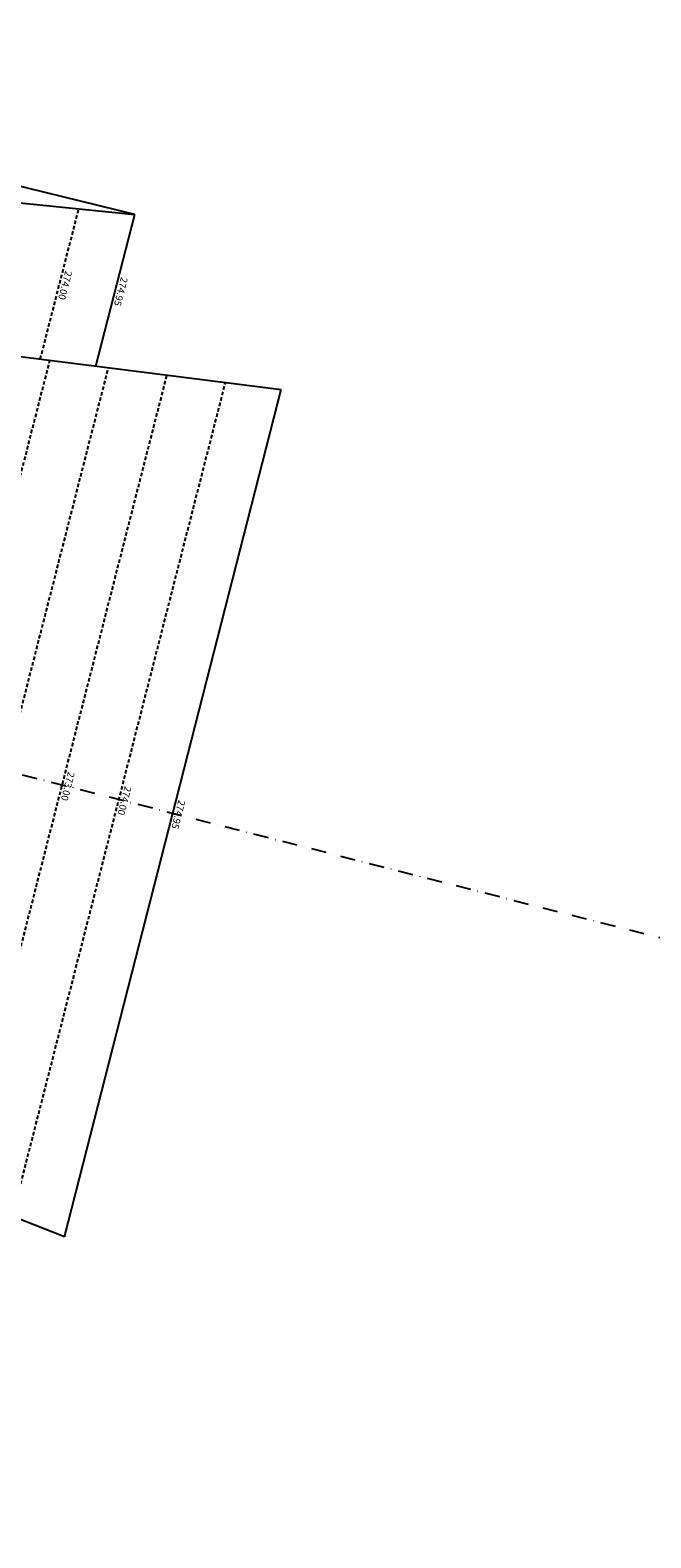
# Model space of a CAD drawing. Extents: x 1538956 to 1571595, y 5042519 to 5072519.
# Drawn here: x 1558679 to 1559209, y 5055841 to 5057129 of the extents above; entities that cross this region are included whole.
import ezdxf
from ezdxf.enums import TextEntityAlignment as Align

# ---------------------------------------------------------------- set-up
doc = ezdxf.new("R2010")
doc.units = 0
doc.header["$LTSCALE"] = 2
doc.header["$MEASUREMENT"] = 0
doc.linetypes.add('NASCOSTA2', pattern=[4.7625, 3.175, -1.5875])
doc.linetypes.add('TRATTOPUNTO2', pattern=[12.7, 6.35, -3.175, 0, -3.175])
for name, color, linetype in [('avvicinamento', 8, 'Continuous'), ('conica', 8, 'Continuous'), ('decollo', 8, 'Continuous'), ('infrastrutture', 7, 'Continuous'), ('inviluppo', 255, 'Continuous')]:
    doc.layers.add(name, color=color, linetype=linetype)
doc.styles.add('PC01', font='ARIAL.TTF')

msp = doc.modelspace()

# ---------------------------------------------------------------- linework, layer by layer
at = {"layer": 'avvicinamento', "linetype": 'NASCOSTA2', "ltscale": 0.5}
msp.add_line((1558687.4, 5056848.3), (1558720.3, 5056976.7), dxfattribs=at)
at = {"layer": 'conica', "linetype": 'NASCOSTA2', "flags": 128}
for points in [[(1548390.4, 5059739.3, -0.383443), (1555097.1, 5063249.4), (1557939.6, 5062523.2, -0.363268), (1562184.2, 5056624.8)], [(1548429.4, 5059729.4, -0.383226), (1555087.2, 5063210.7), (1557929.7, 5062484.5, -0.363211), (1562144.3, 5056628.9)], [(1548663.3, 5059669.6, -0.381853), (1555027.8, 5062978.1), (1557870.3, 5062251.9, -0.381853), (1561867.8, 5056296)], [(1561531.8, 5055143.4, -0.381612), (1555216.2, 5051863.6), (1552373.8, 5052589.8, -1), (1555017.9, 5062939.4), (1557860.4, 5062213.2, -0.381368), (1561829.5, 5056310.5, -0.381368)], [(1561453.8, 5055163.3, -0.38112), (1555236, 5051941.1), (1552393.6, 5052667.3, -1.000001), (1554998.1, 5062861.9), (1557840.6, 5062135.7, -0.38112), (1561750.8, 5056325.9, -0.38112)], [(1561414.8, 5055173.3, -0.380868), (1555245.9, 5051979.9), (1552403.5, 5052706.1, -1.000001), (1554988.2, 5062823.1), (1557830.7, 5062096.9, -0.380868), (1561711.8, 5056335.9, -0.380868)], [(1561375.8, 5055183.2, -0.380612), (1555255.8, 5052018.6), (1552413.4, 5052744.8, -1.000001), (1554978.3, 5062784.4), (1557820.8, 5062058.2, -0.380612), (1561672.8, 5056345.9, -0.380612)], [(1561336.7, 5055193.2, -0.380353), (1555265.7, 5052057.4), (1552423.3, 5052783.6, -1.000001), (1554968.4, 5062745.6), (1557810.9, 5062019.4, -0.380353), (1561633.8, 5056355.8, -0.380353)], [(1561297.7, 5055203.2, -0.380089), (1555275.6, 5052096.1), (1552433.2, 5052822.3, -1.000001), (1554958.5, 5062706.8), (1557801, 5061980.6, -0.380089), (1561594.7, 5056365.8)]]:
    msp.add_lwpolyline(points, format="xyb", dxfattribs=at)
at = {"layer": 'conica', "color": 255, "linetype": 'NASCOSTA2', "flags": 128}
msp.add_lwpolyline([(1561492.8, 5055153.3, -0.381368), (1555226.1, 5051902.4), (1552383.7, 5052628.6, -1), (1555008, 5062900.6), (1557850.5, 5062174.4, -0.381368), (1561789.8, 5056316)], format="xyb", dxfattribs=at)
at = {"layer": 'conica', "linetype": 'NASCOSTA2', "flags": 128}
for points in [[(1554948.6, 5062668.1), (1557791, 5061941.9, -1), (1555285.5, 5052134.9), (1552443.1, 5052861.1, -1.000001)], [(1554938.7, 5062629.3), (1557781.1, 5061903.1, -1), (1555295.4, 5052173.6), (1552453, 5052899.8, -1)], [(1554928.8, 5062590.6), (1557771.2, 5061864.4, -1), (1555305.3, 5052212.4), (1552462.9, 5052938.6, -1)], [(1554918.9, 5062551.8), (1557761.3, 5061825.6, -1), (1555315.2, 5052251.2), (1552472.8, 5052977.4, -1)], [(1554899.1, 5062474.3), (1557741.5, 5061748.1, -1.000001), (1555335, 5052328.7), (1552492.6, 5053054.9, -1.000001)], [(1554889.2, 5062435.6), (1557731.6, 5061709.4, -1.000001), (1555344.9, 5052367.4), (1552502.5, 5053093.6, -1.000001)], [(1554879.3, 5062396.8), (1557721.7, 5061670.6, -1), (1555354.8, 5052406.2), (1552512.4, 5053132.4, -1.000001)], [(1554869.4, 5062358), (1557711.8, 5061631.8, -1), (1555364.7, 5052444.9), (1552522.3, 5053171.1, -1.000001)], [(1554859.5, 5062319.3), (1557701.9, 5061593.1, -1), (1555374.6, 5052483.7), (1552532.2, 5053209.9, -1)], [(1554849.6, 5062280.5), (1557692, 5061554.3, -1), (1555384.5, 5052522.4), (1552542.1, 5053248.6, -1.000001)], [(1554839.7, 5062241.8), (1557682.1, 5061515.6, -1), (1555394.4, 5052561.2), (1552552, 5053287.4, -1.000001)], [(1554829.8, 5062203), (1557672.2, 5061476.8, -1), (1555404.3, 5052599.9), (1552561.9, 5053326.2, -1)], [(1554819.9, 5062164.3), (1557662.3, 5061438.1, -1), (1555414.2, 5052638.7), (1552571.8, 5053364.9, -1.000001)], [(1554800.1, 5062086.8), (1557642.5, 5061360.6, -1.000001), (1555434, 5052716.2), (1552591.6, 5053442.4, -1)], [(1554790.2, 5062048), (1557632.6, 5061321.8, -1.000001), (1555443.9, 5052755), (1552601.5, 5053481.2, -1.000001)], [(1554780.3, 5062009.2), (1557622.7, 5061283, -1.000001), (1555453.8, 5052793.7), (1552611.4, 5053519.9, -1)], [(1554770.4, 5061970.5), (1557612.8, 5061244.3, -1.000001), (1555463.7, 5052832.5), (1552621.3, 5053558.7, -1.000001)], [(1554760.5, 5061931.7), (1557602.9, 5061205.5, -1.000001), (1555473.6, 5052871.2), (1552631.2, 5053597.4, -1)], [(1554750.6, 5061893), (1557593, 5061166.8, -1), (1555483.5, 5052910), (1552641.1, 5053636.2, -1)], [(1554740.7, 5061854.2), (1557583.1, 5061128, -1.000001), (1555493.4, 5052948.7), (1552651, 5053674.9, -1)], [(1554730.8, 5061815.5), (1557573.2, 5061089.3, -1.000001), (1555503.3, 5052987.5), (1552660.9, 5053713.7, -1)], [(1554720.9, 5061776.7), (1557563.3, 5061050.5, -1.000001), (1555513.2, 5053026.3), (1552670.8, 5053752.5, -1)], [(1554701.1, 5061699.2), (1557543.5, 5060973, -1), (1555533.1, 5053103.8), (1552690.6, 5053830, -1.000001)], [(1554691.2, 5061660.5), (1557533.6, 5060934.3, -1), (1555543, 5053142.5), (1552700.5, 5053868.7, -1.000001)]]:
    msp.add_lwpolyline(points, format="xyb", close=True, dxfattribs=at)
at = {"layer": 'conica', "color": 255, "linetype": 'NASCOSTA2', "flags": 128}
for points in [[(1554909, 5062513.1), (1557751.4, 5061786.9, -1), (1555325.1, 5052289.9), (1552482.7, 5053016.1, -1.000001)], [(1554810, 5062125.5), (1557652.4, 5061399.3, -1), (1555424.1, 5052677.5), (1552581.7, 5053403.7, -1.000001)], [(1554711, 5061738), (1557553.4, 5061011.8, -1.000001), (1555523.2, 5053065), (1552680.7, 5053791.2, -1.000001)]]:
    msp.add_lwpolyline(points, format="xyb", close=True, dxfattribs=at)
at = {"layer": 'conica', "linetype": 'NASCOSTA2'}
for radius, start, end in [(5981, 355.72437, 75.66842), (5941, 355.73464, 75.66842), (5901, 355.74505, 75.66842), (5861, 355.7556, 75.66842), (5821, 355.7663, 75.66842), (5781, 355.77714, 75.66842), (5741, 355.79929, 75.66842), (5581, 351.8401, 75.6684), (5541, 351.8848, 75.6684), (5501, 351.9302, 75.6684), (5461, 351.9762, 75.6684), (5421, 352.023, 75.6684)]:
    msp.add_arc((1556538.3, 5057038.4), radius, start, end, dxfattribs=at)
at = {"layer": 'conica', "color": 255, "linetype": 'NASCOSTA2'}
msp.add_arc((1556538.3, 5057038.4), 5701, 355.7993, 75.6684, dxfattribs=at)
at = {"layer": 'decollo', "linetype": 'NASCOSTA2', "ltscale": 0.5}
for p, q in [((1558522.9, 5056171.3), (1558695.6, 5056847.2)), ((1558569.8, 5056152.9), (1558745.6, 5056840.9)), ((1558616.7, 5056134.5), (1558795.6, 5056834.6)), ((1558663.6, 5056116), (1558845.6, 5056828.3))]:
    msp.add_line(p, q, dxfattribs=at)
at = {"layer": 'infrastrutture', "color": 8, "linetype": 'TRATTOPUNTO2'}
msp.add_line((1539104.5, 5061492.4), (1571136.4, 5053308.8), dxfattribs=at)
at = {"layer": 'inviluppo'}
for p, q in [((1558734.9, 5056842.3), (1558768.1, 5056971.9)), ((1558708.2, 5056098.5), (1558893.1, 5056822.3))]:
    msp.add_line(p, q, dxfattribs=at).dxf.unprotected_set("ltscale", 0)
msp.add_lwpolyline([(1548060.2, 5059823.7, -0.38517), (1555181, 5063577.9), (1558023.5, 5062851.7, -0.363718), (1562521.5, 5056590.6)], format="xyb", dxfattribs=at).dxf.unprotected_set("ltscale", 0)
msp.add_lwpolyline([(1557528.4, 5060913.9), (1554686, 5061640.1, 1), (1552705.7, 5053889.1), (1555548.2, 5053162.9, 1)], format="xyb", close=True, dxfattribs=at).dxf.unprotected_set("ltscale", 0)
for points in [[(1558768.1, 5056971.9), (1556712.1, 5057476.4)], [(1556504.5, 5057201.8), (1556504.5, 5057201.8), (1558768.1, 5056971.9)], [(1558708.2, 5056098.5), (1556580.9, 5056934.6), (1556625.5, 5057109), (1558893.1, 5056822.3)]]:
    msp.add_lwpolyline(points, dxfattribs=at).dxf.unprotected_set("ltscale", 0)

# ---------------------------------------------------------------- texts
at = {"layer": 'avvicinamento', "style": 'PC01'}
for s, p in [('274.00', (1558703.9, 5056912.5)), ('274.95', (1558751.5, 5056907.1))]:
    msp.add_text(s, height=6, rotation=255.6684, dxfattribs=at).set_placement(p, align=Align.BOTTOM_CENTER)
at = {"layer": 'decollo', "ltscale": 30, "style": 'PC01'}
for s, p in [('273.00', (1558706.2, 5056484.5)), ('274.00', (1558754.6, 5056472.2)), ('274.95', (1558800.6, 5056460.4))]:
    msp.add_text(s, height=6, rotation=255.6684, dxfattribs=at).set_placement(p, align=Align.BOTTOM_CENTER)

doc.saveas('drawing.dxf')
